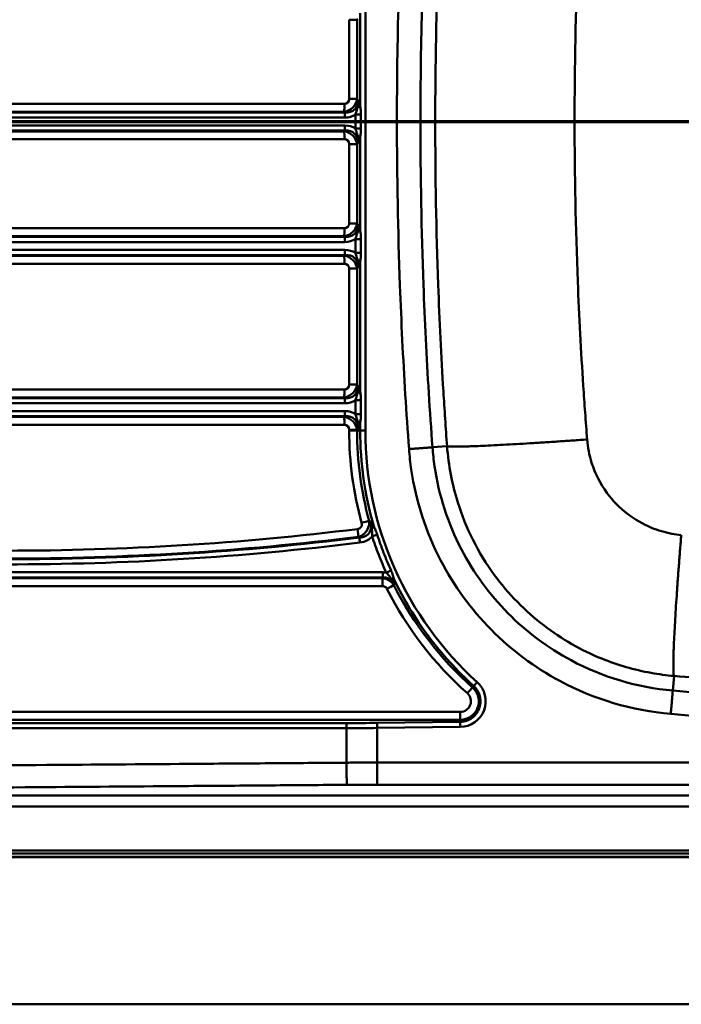
# Model space of a CAD drawing. Units: millimetres. Extents: x 0 to 2100, y 0 to 4110.
# Drawn here: x 731 to 955, y 3425 to 3760 of the extents above; entities that cross this region are included whole.
import ezdxf

# ---------------------------------------------------------------- set-up
doc = ezdxf.new("R2010")
doc.units = ezdxf.units.MM
doc.header["$LTSCALE"] = 10
doc.linetypes.add('CHAIN', pattern=[0.3543, 0.2362, -0.0295, 0.0591, -0.0295])
doc.linetypes.add('LONG_DASH_DOTTED', pattern=[0.3001, 0.2362, -0.0295, 0.0049, -0.0295])
for name, color, linetype, lineweight in [('Section View Lines(ISO)', 7, 'LONG_DASH_DOTTED', 70), ('Visible Edges(ISO)', 7, 'Continuous', 50), ('Visible Tangent Edges(ISO)', 7, 'Continuous', 50)]:
    doc.layers.add(name, color=color, linetype=linetype, lineweight=lineweight)

# ---------------------------------------------------------------- blocks, each defined once
blk = doc.blocks.new('2dTransSection0')
at = {"layer": 'Section View Lines(ISO)', "linetype": 'CHAIN', "ltscale": 44.342461}
blk.add_line((27.462, 372.502), (194.678, 372.502), dxfattribs=at)

msp = doc.modelspace()

# ---------------------------------------------------------------- linework, layer by layer
at = {"layer": 'Visible Edges(ISO)'}
for p, q in [((484.39, 3475.02), (1628.39, 3475.02)), ((386.39, 3425.02), (1726.39, 3425.02))]:
    msp.add_line(p, q, dxfattribs=at)
at = {"layer": 'Visible Tangent Edges(ISO)'}
for p, q in [((848.07, 3620.02), (848.07, 3830.02)), ((846.32, 3761.87), (846.32, 3730.45)), ((842.6, 3759.63), (842.6, 3732.68)), ((845.25, 3759.63), (842.6, 3759.63)), ((845.25, 3759.63), (845.5, 3759.89)), ((845.25, 3732.68), (845.25, 3759.63)), ((840.95, 3731.04), (556.82, 3731.04)), ((845.25, 3732.68), (842.6, 3732.68)), ((845.5, 3732.42), (845.25, 3732.68)), ((841.17, 3728.09), (556.77, 3728.09)), ((556.78, 3728.35), (840.92, 3728.35)), ((840.92, 3728.35), (841.17, 3728.09)), ((556.75, 3726.36), (841.15, 3726.36)), ((846.57, 3727.37), (844.68, 3727.37)), ((844.68, 3727.37), (844.68, 3722.66)), ((846.57, 3722.66), (846.57, 3727.37)), ((841.15, 3723.67), (556.75, 3723.67)), ((556.77, 3721.94), (841.17, 3721.94)), ((840.92, 3721.68), (556.78, 3721.68)), ((841.17, 3721.94), (840.92, 3721.68)), ((844.68, 3722.66), (846.57, 3722.66)), ((556.82, 3718.99), (840.95, 3718.99)), ((845.25, 3717.35), (845.5, 3717.61)), ((846.32, 3719.58), (846.32, 3688.16)), ((842.6, 3717.35), (842.6, 3690.4)), ((845.25, 3717.35), (842.6, 3717.35)), ((845.25, 3690.4), (845.25, 3717.35)), ((840.95, 3688.75), (520.49, 3688.75)), ((845.25, 3690.4), (842.6, 3690.4)), ((845.5, 3690.14), (845.25, 3690.4)), ((841.17, 3685.81), (520.19, 3685.81)), ((520.46, 3686.07), (840.92, 3686.07)), ((840.92, 3686.07), (841.17, 3685.81)), ((846.57, 3685.09), (844.68, 3685.09)), ((844.68, 3685.09), (844.68, 3680.37)), ((846.57, 3680.37), (846.57, 3685.09)), ((520.17, 3684.08), (841.15, 3684.08)), ((841.15, 3681.39), (520.17, 3681.39)), ((520.19, 3679.65), (841.17, 3679.65)), ((840.92, 3679.39), (520.46, 3679.39)), ((841.17, 3679.65), (840.92, 3679.39)), ((844.68, 3680.37), (846.57, 3680.37)), ((520.49, 3676.71), (840.95, 3676.71)), ((845.25, 3675.06), (842.6, 3675.06)), ((842.6, 3675.06), (842.6, 3635.62)), ((845.25, 3675.06), (845.5, 3675.32)), ((845.25, 3635.62), (845.25, 3675.06)), ((846.32, 3677.3), (846.32, 3633.38)), ((840.95, 3633.97), (520.49, 3633.97)), ((845.25, 3635.62), (842.6, 3635.62)), ((845.5, 3635.36), (845.25, 3635.62)), ((841.17, 3631.03), (520.19, 3631.03)), ((520.46, 3631.29), (840.92, 3631.29)), ((840.92, 3631.29), (841.17, 3631.03)), ((520.17, 3629.29), (841.15, 3629.29)), ((846.57, 3630.31), (844.68, 3630.31)), ((844.68, 3630.31), (844.68, 3625.59)), ((846.57, 3625.59), (846.57, 3630.31)), ((841.15, 3626.6), (520.17, 3626.6)), ((520.19, 3624.87), (841.17, 3624.87)), ((840.92, 3624.61), (520.46, 3624.61)), ((841.17, 3624.87), (840.92, 3624.61)), ((844.68, 3625.59), (846.57, 3625.59)), ((520.49, 3621.93), (840.95, 3621.93)), ((846.32, 3622.52), (846.32, 3620.02)), ((845.25, 3620.28), (842.6, 3620.28)), ((842.6, 3620.28), (842.6, 3620.02)), ((842.6, 3620.02), (845.25, 3620.02)), ((845.25, 3620.28), (845.5, 3620.54)), ((845.25, 3620.02), (845.25, 3620.28)), ((846.32, 3620.02), (845.25, 3620.02)), ((846.32, 3620.02), (848.07, 3620.02)), ((870.88, 3614.31), (875.82, 3614.67)), ((854.02, 3571.82), (520.17, 3571.82)), ((520.19, 3570.09), (854.04, 3570.09)), ((853.89, 3569.83), (520.46, 3569.83)), ((520.49, 3567.14), (853.92, 3567.14)), ((884.89, 3533.21), (886.06, 3534.51)), ((952.49, 3531.65), (952.92, 3536.6)), ((884.89, 3533.21), (884.48, 3532.73)), ((880.34, 3524.4), (542.14, 3524.4)), ((841.67, 3520.59), (540.94, 3520.59)), ((542.1, 3521.72), (880.3, 3521.72)), ((880.28, 3521), (852.1, 3520.66)), ((852.1, 3520.66), (852.12, 3518.92)), ((880.28, 3521), (880.3, 3521.72)), ((880.28, 3521), (880.3, 3519.26)), ((540.92, 3518.86), (841.65, 3518.86)), ((841.65, 3518.86), (841.65, 3507.13)), ((852.12, 3518.92), (880.3, 3519.26)), ((852.12, 3507.17), (852.12, 3518.92)), ((1581.39, 3495.97), (531.39, 3495.97)), ((531.39, 3492.21), (1581.39, 3492.21)), ((1628.39, 3477.27), (484.39, 3477.27)), ((1628.39, 3476.32), (484.39, 3476.32)), ((1628.39, 3475.11), (484.39, 3475.11))]:
    msp.add_line(p, q, dxfattribs=at)
for centre, major_axis, ratio, start_param, end_param in [((840.34, 3733.23), (3.92, 3.1), 0.975984, 4.172243, 5.49036), ((840.89, 3731.04), (0, -3.1), 0.020942, 0.523599, 1.570796), ((840.4, 3733.23), (1.73, -1.74), 0.774597, 5.624552, 6.942668), ((839.17, 3734.44), (5.26, -5.31), 0.669422, 5.627436, 6.945552), ((841.19, 3726.36), (0, 2), 0.020942, 0.523599, 1.570796), ((844.04, 3730.45), (2.49, 0.76), 0.470485, 5.119176, 5.705658), ((839.13, 3734.44), (6.39, -6.39), 0.774597, 5.624552, 6.130204), ((840.89, 3718.99), (0, 3.1), 0.020942, 4.712389, 5.759587), ((840.34, 3716.8), (-3.92, 3.1), 0.975984, 3.934418, 5.252535), ((839.13, 3715.59), (6.39, 6.39), 0.774597, 0.152981, 0.658633), ((841.19, 3723.67), (0, -2), 0.020942, 4.712389, 5.759587), ((839.17, 3715.59), (5.26, 5.31), 0.669422, 5.620818, 6.938935), ((840.4, 3716.8), (1.73, 1.74), 0.774597, 5.623703, 6.941819), ((844.04, 3719.58), (-2.49, 0.76), 0.470485, 3.71912, 4.305602), ((840.34, 3690.95), (3.92, 3.1), 0.975984, 4.172243, 5.49036), ((840.89, 3688.75), (0, -3.1), 0.020942, 0.523599, 1.570796), ((840.4, 3690.95), (1.73, -1.74), 0.774597, 5.624552, 6.942668), ((839.17, 3692.16), (5.26, -5.31), 0.669422, 5.627436, 6.945552), ((844.04, 3688.16), (2.49, 0.76), 0.470485, 5.119176, 5.705658), ((841.19, 3684.08), (0, 2), 0.020942, 0.523599, 1.570796), ((839.13, 3692.16), (6.39, -6.39), 0.774597, 5.624552, 6.130204), ((839.13, 3673.3), (6.39, 6.39), 0.774597, 0.152981, 0.658633), ((841.19, 3681.39), (0, -2), 0.020942, 4.712389, 5.759587), ((840.89, 3676.71), (0, 3.1), 0.020942, 4.712389, 5.759587), ((840.34, 3674.52), (-3.92, 3.1), 0.975984, 3.934418, 5.252535), ((839.17, 3673.3), (5.26, 5.31), 0.669422, 5.620818, 6.938935), ((844.04, 3677.3), (-2.49, 0.76), 0.470485, 3.71912, 4.305602), ((840.4, 3674.52), (1.73, 1.74), 0.774597, 5.623703, 6.941819), ((840.34, 3636.16), (3.92, 3.1), 0.975984, 4.172243, 5.49036), ((840.89, 3633.97), (0, -3.1), 0.020942, 0.523599, 1.570796), ((840.4, 3636.16), (1.73, -1.74), 0.774597, 5.624552, 6.942668), ((839.17, 3637.38), (5.26, -5.31), 0.669422, 5.627436, 6.945552), ((841.19, 3629.29), (0, 2), 0.020942, 0.523599, 1.570796), ((844.04, 3633.38), (2.49, 0.76), 0.470485, 5.119176, 5.705658), ((839.13, 3637.38), (6.39, -6.39), 0.774597, 5.624552, 6.130204), ((840.89, 3621.93), (0, 3.1), 0.020942, 4.712389, 5.759587), ((840.34, 3619.73), (-3.92, 3.1), 0.975984, 3.934418, 5.252535), ((839.13, 3618.52), (6.39, 6.39), 0.774597, 0.152981, 0.658633), ((841.19, 3626.6), (0, -2), 0.020942, 4.712389, 5.759587), ((839.17, 3618.52), (5.26, 5.31), 0.669422, 5.620818, 6.938935), ((840.4, 3619.73), (1.73, 1.74), 0.774597, 5.623703, 6.941819), ((844.04, 3622.52), (-2.49, 0.76), 0.470485, 3.71912, 4.305602), ((961.96, 3620.02), (0, -119.39), 0.999781, 4.712389, 4.978614), ((961.92, 3620.02), (0, 116.7), 0.999781, 1.570796, 1.837021), ((963.35, 3620.02), (-115.28, 0), 0.999708, 0, 0.835985), ((846.74, 3588.61), (2.99, 0.82), 0.00551, 4.732595, 5.779793), ((848.73, 3586.92), (2.15, 1.46), 0.491753, 5.152539, 5.695892), ((726.11, 4550.66), (0, -974.16), 0.999781, 0, 0.123112), ((726.14, 4550.66), (0, -971.48), 0.999781, 0, 0.123112), ((845.35, 3586.54), (0.38, -3.08), 0.020784, 0.521026, 1.568224), ((850.32, 3584.07), (2.47, 0.8), 0.006474, 4.732307, 5.52224), ((726.08, 4550.66), (0, -976.15), 0.999781, 0, 0.123421), ((726.1, 4550.66), (0, -974.42), 0.999781, 0, 0.123421), ((846.27, 3581.94), (-0.25, 1.98), 0.020783, 0.52102, 1.568218), ((854.06, 3571.82), (0, -2), 0.020942, 4.712389, 5.759587), ((855.14, 3571.71), (-2.36, -1.08), 0.00871, 1.589843, 2.349895), ((853.86, 3567.14), (0, 3.1), 0.020942, 4.712389, 5.759587), ((855.32, 3566.24), (2.77, 1.4), 0.009433, 4.731088, 5.778286), ((855.85, 3568.29), (-2.59, -0.26), 0.524641, 3.745721, 4.246717), ((961.92, 3620.02), (0, 116.7), 0.999781, 2.03805, 2.415791), ((961.96, 3620.02), (0, -119.39), 0.999781, 5.179643, 5.557384), ((880.19, 3528.02), (8.75, 0), 0.999708, 4.724483, 7.11917), ((880.3, 3528.02), (0, -6.3), 0.999781, 0, 2.415791), ((880.34, 3528.02), (0, -3.61), 0.999781, 0, 2.415791), ((882.67, 3530.72), (2.06, 2.32), 0.015664, 4.726291, 5.773489), ((880.27, 3524.4), (0, -3.1), 0.020942, 0.523599, 1.570796), ((841.69, 3518.86), (0, -2), 0.020942, 3.665191, 4.712389), ((852.1, 3808.11), (-497.97, -9.03), 0.577097, 1.53939, 1.560334), ((852.12, 3806.38), (499.97, 8.99), 0.57479, 4.681107, 4.702051)]:
    msp.add_ellipse(centre, major_axis=major_axis, ratio=ratio, start_param=start_param, end_param=end_param, dxfattribs=at)
for points, knots in [([(862.91, 3836.31), (862.18, 3826.43), (861.55, 3816.56), (859.53, 3779.48), (858.8, 3752.25), (858.8, 3706.45), (859.14, 3687.88), (860.05, 3663.14), (860.32, 3656.96), (861.23, 3638.41), (862, 3626.07), (862.91, 3613.72)], [-36.036081, -36.036081, -36.036081, -36.036081, -33.06541, -33.06541, -24.896072, -24.896072, -19.32608, -19.32608, -17.46938, -17.46938, -13.756063, -13.756063, -13.756063, -13.756063]), ([(870.88, 3614.31), (869.97, 3626.59), (869.21, 3638.87), (868.3, 3657.32), (868.04, 3663.47), (867.13, 3688.08), (866.79, 3706.55), (866.79, 3752.1), (867.52, 3779.19), (869.52, 3816.07), (870.15, 3825.89), (870.88, 3835.72)], [13.756063, 13.756063, 13.756063, 13.756063, 17.46938, 17.46938, 19.32608, 19.32608, 24.896072, 24.896072, 33.06541, 33.06541, 36.036081, 36.036081, 36.036081, 36.036081]), ([(875.82, 3835.36), (875.59, 3832.24), (875.38, 3829.12), (874.96, 3822.9), (874.76, 3819.79), (873.88, 3805.14), (873.31, 3793.54), (872.17, 3763), (871.81, 3744.01), (871.81, 3706.52), (872.15, 3688.02), (873.26, 3657.48), (873.85, 3645.39), (874.76, 3630.24), (874.96, 3627.14), (875.38, 3620.91), (875.59, 3617.79), (875.82, 3614.67)], [-72.280233, -72.280233, -72.280233, -72.280233, -71.375286, -71.375286, -70.470339, -70.470339, -67.110649, -67.110649, -61.604134, -61.604134, -56.241402, -56.241402, -52.737929, -52.737929, -51.832982, -51.832982, -50.928035, -50.928035, -50.928035, -50.928035]), ([(923.4, 3616.97), (923.16, 3620.01), (922.93, 3623.06), (922.49, 3629.14), (922.29, 3632.18), (921.32, 3646.98), (920.69, 3658.81), (919.5, 3688.72), (919.13, 3706.87), (919.13, 3743.65), (919.52, 3762.28), (920.74, 3792.19), (921.35, 3803.53), (922.29, 3817.85), (922.49, 3820.89), (922.93, 3826.97), (923.16, 3830.02), (923.4, 3833.06)], [50.928035, 50.928035, 50.928035, 50.928035, 51.832982, 51.832982, 52.737929, 52.737929, 56.241402, 56.241402, 61.604134, 61.604134, 67.110649, 67.110649, 70.470339, 70.470339, 71.375286, 71.375286, 72.280233, 72.280233, 72.280233, 72.280233]), ([(845.5, 3732.42), (845.58, 3731.84), (845.58, 3731.24), (845.49, 3730.33), (845.43, 3729.99), (845.35, 3729.67)], [-0.5937819, -0.5937819, -0.5937819, -0.5937819, -0.4372572, -0.4372572, -0.3327546, -0.3327546, -0.3327546, -0.3327546]), ([(846.32, 3730.45), (846.23, 3730.74), (846.13, 3731.02), (845.86, 3731.69), (845.68, 3732.06), (845.5, 3732.42)], [0.3327546, 0.3327546, 0.3327546, 0.3327546, 0.4372572, 0.4372572, 0.5937819, 0.5937819, 0.5937819, 0.5937819]), ([(845.35, 3729.67), (845.24, 3729.18), (845.15, 3728.8), (844.94, 3728.06), (844.83, 3727.71), (844.68, 3727.37)], [-0.3289042, -0.3289042, -0.3289042, -0.3289042, -0.1644521, -0.1644521, 0, 0, 0, 0]), ([(846.57, 3727.37), (846.57, 3727.92), (846.55, 3728.47), (846.45, 3729.5), (846.38, 3729.98), (846.32, 3730.45)], [0, 0, 0, 0, 0.1644521, 0.1644521, 0.3289042, 0.3289042, 0.3289042, 0.3289042]), ([(844.68, 3722.66), (844.83, 3722.32), (844.94, 3721.97), (845.15, 3721.23), (845.24, 3720.85), (845.35, 3720.36)], [-0.3289042, -0.3289042, -0.3289042, -0.3289042, -0.1644521, -0.1644521, 0, 0, 0, 0]), ([(846.32, 3719.58), (846.38, 3720.05), (846.45, 3720.53), (846.55, 3721.56), (846.57, 3722.11), (846.57, 3722.66)], [0, 0, 0, 0, 0.1644521, 0.1644521, 0.3289042, 0.3289042, 0.3289042, 0.3289042]), ([(845.35, 3720.36), (845.42, 3720.07), (845.48, 3719.77), (845.58, 3718.87), (845.58, 3718.23), (845.5, 3717.61)], [-0.2597575, -0.2597575, -0.2597575, -0.2597575, -0.1659236, -0.1659236, 0.0012698, 0.0012698, 0.0012698, 0.0012698]), ([(845.5, 3717.61), (845.69, 3717.99), (845.88, 3718.39), (846.15, 3719.06), (846.24, 3719.32), (846.32, 3719.58)], [-0.0012698, -0.0012698, -0.0012698, -0.0012698, 0.1659236, 0.1659236, 0.2597575, 0.2597575, 0.2597575, 0.2597575]), ([(845.5, 3690.14), (845.58, 3689.55), (845.58, 3688.96), (845.49, 3688.05), (845.43, 3687.7), (845.35, 3687.39)], [-0.5937819, -0.5937819, -0.5937819, -0.5937819, -0.4372572, -0.4372572, -0.3327546, -0.3327546, -0.3327546, -0.3327546]), ([(846.32, 3688.16), (846.23, 3688.46), (846.13, 3688.74), (845.86, 3689.41), (845.68, 3689.78), (845.5, 3690.14)], [0.3327546, 0.3327546, 0.3327546, 0.3327546, 0.4372572, 0.4372572, 0.5937819, 0.5937819, 0.5937819, 0.5937819]), ([(846.57, 3685.09), (846.57, 3685.64), (846.55, 3686.18), (846.45, 3687.22), (846.38, 3687.7), (846.32, 3688.16)], [0, 0, 0, 0, 0.1644521, 0.1644521, 0.3289042, 0.3289042, 0.3289042, 0.3289042]), ([(845.35, 3687.39), (845.24, 3686.9), (845.15, 3686.51), (844.94, 3685.77), (844.83, 3685.42), (844.68, 3685.09)], [-0.3289042, -0.3289042, -0.3289042, -0.3289042, -0.1644521, -0.1644521, 0, 0, 0, 0]), ([(844.68, 3680.37), (844.83, 3680.04), (844.94, 3679.69), (845.15, 3678.95), (845.24, 3678.56), (845.35, 3678.07)], [-0.3289042, -0.3289042, -0.3289042, -0.3289042, -0.1644521, -0.1644521, 0, 0, 0, 0]), ([(845.35, 3678.07), (845.42, 3677.79), (845.48, 3677.49), (845.58, 3676.58), (845.58, 3675.95), (845.5, 3675.32)], [-0.2597575, -0.2597575, -0.2597575, -0.2597575, -0.1659236, -0.1659236, 0.0012698, 0.0012698, 0.0012698, 0.0012698]), ([(846.32, 3677.3), (846.38, 3677.76), (846.45, 3678.25), (846.55, 3679.28), (846.57, 3679.83), (846.57, 3680.37)], [0, 0, 0, 0, 0.1644521, 0.1644521, 0.3289042, 0.3289042, 0.3289042, 0.3289042]), ([(845.5, 3675.32), (845.69, 3675.71), (845.88, 3676.11), (846.15, 3676.78), (846.24, 3677.04), (846.32, 3677.3)], [-0.0012698, -0.0012698, -0.0012698, -0.0012698, 0.1659236, 0.1659236, 0.2597575, 0.2597575, 0.2597575, 0.2597575]), ([(845.5, 3635.36), (845.58, 3634.77), (845.58, 3634.18), (845.49, 3633.26), (845.43, 3632.92), (845.35, 3632.61)], [-0.5937819, -0.5937819, -0.5937819, -0.5937819, -0.4372572, -0.4372572, -0.3327546, -0.3327546, -0.3327546, -0.3327546]), ([(846.32, 3633.38), (846.23, 3633.67), (846.13, 3633.96), (845.86, 3634.62), (845.68, 3635), (845.5, 3635.36)], [0.3327546, 0.3327546, 0.3327546, 0.3327546, 0.4372572, 0.4372572, 0.5937819, 0.5937819, 0.5937819, 0.5937819]), ([(845.35, 3632.61), (845.24, 3632.12), (845.15, 3631.73), (844.94, 3630.99), (844.83, 3630.64), (844.68, 3630.31)], [-0.3289042, -0.3289042, -0.3289042, -0.3289042, -0.1644521, -0.1644521, 0, 0, 0, 0]), ([(846.57, 3630.31), (846.57, 3630.85), (846.55, 3631.4), (846.45, 3632.43), (846.38, 3632.92), (846.32, 3633.38)], [0, 0, 0, 0, 0.1644521, 0.1644521, 0.3289042, 0.3289042, 0.3289042, 0.3289042]), ([(844.68, 3625.59), (844.83, 3625.26), (844.94, 3624.91), (845.15, 3624.17), (845.24, 3623.78), (845.35, 3623.29)], [-0.3289042, -0.3289042, -0.3289042, -0.3289042, -0.1644521, -0.1644521, 0, 0, 0, 0]), ([(846.32, 3622.52), (846.38, 3622.98), (846.45, 3623.46), (846.55, 3624.5), (846.57, 3625.04), (846.57, 3625.59)], [0, 0, 0, 0, 0.1644521, 0.1644521, 0.3289042, 0.3289042, 0.3289042, 0.3289042]), ([(845.35, 3623.29), (845.42, 3623.01), (845.48, 3622.7), (845.58, 3621.8), (845.58, 3621.17), (845.5, 3620.54)], [-0.2597575, -0.2597575, -0.2597575, -0.2597575, -0.1659236, -0.1659236, 0.0012698, 0.0012698, 0.0012698, 0.0012698]), ([(845.5, 3620.54), (845.69, 3620.92), (845.88, 3621.32), (846.15, 3622), (846.24, 3622.25), (846.32, 3622.52)], [-0.0012698, -0.0012698, -0.0012698, -0.0012698, 0.1659236, 0.1659236, 0.2597575, 0.2597575, 0.2597575, 0.2597575]), ([(952.49, 3531.65), (940.43, 3532.7), (928.6, 3536.22), (910.03, 3546.16), (902.77, 3551.59), (896.48, 3557.96), (890.18, 3564.34), (884.85, 3571.67), (876.13, 3588.45), (873.03, 3598.05), (871.27, 3610.02), (871.04, 3612.16), (870.88, 3614.31)], [0, 0, 0, 0, 3.952187, 3.952187, 6.878031, 6.878031, 6.878031, 9.803876, 9.803876, 13.053371, 13.053371, 13.756063, 13.756063, 13.756063, 13.756063]), ([(875.82, 3614.67), (876.3, 3608.19), (877.52, 3601.79), (882.22, 3586.79), (886.42, 3578.45), (896.63, 3564.47), (902.35, 3558.62), (914.77, 3549.11), (921.38, 3545.33), (933.78, 3540.3), (939.41, 3538.67), (947.72, 3537.17), (950.31, 3536.83), (952.92, 3536.6)], [-50.928035, -50.928035, -50.928035, -50.928035, -50.129687, -50.129687, -48.996137, -48.996137, -48.000202, -48.000202, -47.071883, -47.071883, -46.354767, -46.354767, -46.033028, -46.033028, -46.033028, -46.033028]), ([(955.38, 3584.5), (954.31, 3584.6), (953.23, 3584.75), (949.8, 3585.39), (947.47, 3586.07), (942.34, 3588.18), (939.61, 3589.76), (934.46, 3593.72), (932.08, 3596.15), (927.84, 3601.96), (926.09, 3605.42), (924.12, 3611.63), (923.6, 3614.29), (923.4, 3616.97)], [46.033028, 46.033028, 46.033028, 46.033028, 46.354767, 46.354767, 47.071883, 47.071883, 48.000202, 48.000202, 48.996137, 48.996137, 50.129687, 50.129687, 50.928035, 50.928035, 50.928035, 50.928035]), ([(862.91, 3613.72), (863.08, 3611.38), (863.34, 3609.05), (865.26, 3596.01), (868.64, 3585.55), (878.13, 3567.27), (883.94, 3559.29), (890.79, 3552.35), (897.65, 3545.41), (905.55, 3539.5), (925.78, 3528.67), (938.67, 3524.83), (951.8, 3523.69)], [-13.756063, -13.756063, -13.756063, -13.756063, -13.053371, -13.053371, -9.803876, -9.803876, -6.878031, -6.878031, -6.878031, -3.952187, -3.952187, 0, 0, 0, 0]), ([(846.8, 3588.61), (846.86, 3588.37), (846.89, 3588.12), (846.82, 3587.57), (846.69, 3587.27), (846.28, 3586.83), (846.01, 3586.68), (845.63, 3586.57), (845.52, 3586.55), (845.42, 3586.54)], [0, 0, 0, 0, 0.0736048, 0.0736048, 0.1664892, 0.1664892, 0.2542683, 0.2542683, 0.2865944, 0.2865944, 0.2865944, 0.2865944]), ([(845.71, 3583.88), (845.95, 3583.94), (846.18, 3584.03), (847.05, 3584.42), (847.66, 3584.87), (848.69, 3586.06), (849.07, 3586.82), (849.39, 3588.17), (849.42, 3588.76), (849.36, 3589.31)], [-0.2865944, -0.2865944, -0.2865944, -0.2865944, -0.2542683, -0.2542683, -0.1664892, -0.1664892, -0.0736048, -0.0736048, 0, 0, 0, 0]), ([(849.67, 3589.1), (849.84, 3588.64), (849.95, 3588.18), (850.06, 3586.97), (849.95, 3586.23), (849.28, 3584.95), (848.7, 3584.43), (847.41, 3583.83), (846.73, 3583.69), (846.03, 3583.65)], [-1.057448, -1.057448, -1.057448, -1.057448, -0.872993, -0.872993, -0.577306, -0.577306, -0.26666, -0.26666, 0, 0, 0, 0]), ([(850.91, 3587.55), (850.8, 3587.71), (850.69, 3587.87), (850.28, 3588.4), (849.98, 3588.76), (849.67, 3589.1)], [0.3504511, 0.3504511, 0.3504511, 0.3504511, 0.4186413, 0.4186413, 0.5964489, 0.5964489, 0.5964489, 0.5964489]), ([(849.67, 3589.1), (849.93, 3588.5), (850.12, 3587.86), (850.25, 3587.03), (850.28, 3586.8), (850.29, 3586.59)], [-0.5964489, -0.5964489, -0.5964489, -0.5964489, -0.4186413, -0.4186413, -0.3504511, -0.3504511, -0.3504511, -0.3504511]), ([(852.11, 3584.64), (851.94, 3585.18), (851.74, 3585.71), (851.32, 3586.68), (851.11, 3587.12), (850.91, 3587.55)], [0, 0, 0, 0, 0.1726778, 0.1726778, 0.3453555, 0.3453555, 0.3453555, 0.3453555]), ([(846.23, 3581.94), (847.11, 3582.04), (847.98, 3582.3), (849.37, 3583.07), (849.93, 3583.53), (850.37, 3584.07)], [0, 0, 0, 0, 0.2666603, 0.2666603, 0.4782585, 0.4782585, 0.4782585, 0.4782585]), ([(850.29, 3586.59), (850.34, 3586.04), (850.37, 3585.63), (850.41, 3584.83), (850.41, 3584.45), (850.37, 3584.07)], [-0.3453555, -0.3453555, -0.3453555, -0.3453555, -0.1726778, -0.1726778, 0, 0, 0, 0]), ([(850.37, 3584.07), (851.06, 3581.97), (851.8, 3579.88), (853.41, 3575.76), (854.27, 3573.72), (855.19, 3571.71)], [-1.327303, -1.327303, -1.327303, -1.327303, -0.663651, -0.663651, 0, 0, 0, 0]), ([(856.8, 3572.46), (855.91, 3574.44), (855.07, 3576.45), (853.5, 3580.52), (852.78, 3582.57), (852.11, 3584.64)], [0, 0, 0, 0, 0.663651, 0.663651, 1.327303, 1.327303, 1.327303, 1.327303]), ([(855.19, 3571.71), (855.5, 3571.43), (855.78, 3571.11), (856.3, 3570.43), (856.54, 3570.09), (856.89, 3569.62)], [-0.3727334, -0.3727334, -0.3727334, -0.3727334, -0.1863667, -0.1863667, 0, 0, 0, 0]), ([(857.9, 3569.27), (857.76, 3569.75), (857.63, 3570.25), (857.27, 3571.33), (857.05, 3571.9), (856.8, 3572.46)], [0, 0, 0, 0, 0.1863667, 0.1863667, 0.3727334, 0.3727334, 0.3727334, 0.3727334]), ([(854.04, 3570.09), (853.99, 3570), (853.94, 3569.92), (853.89, 3569.84), (853.89, 3569.83), (853.89, 3569.83), (853.89, 3569.83)], [1.71064039, 1.71064039, 1.71064039, 1.71064039, 1.76329688, 1.76329688, 1.76329688, 1.76501073, 1.76501073, 1.76501073, 1.76501073]), ([(857.75, 3567.45), (857.64, 3567.64), (857.5, 3567.82), (856.98, 3568.45), (856.52, 3568.85), (855.59, 3569.39), (855.16, 3569.57), (854.44, 3569.75), (854.16, 3569.8), (853.89, 3569.83)], [-0.1819238, -0.1819238, -0.1819238, -0.1819238, -0.1551106, -0.1551106, -0.0861725, -0.0861725, -0.0331433, -0.0331433, 0, 0, 0, 0]), ([(853.92, 3567.14), (854.03, 3567.14), (854.14, 3567.13), (854.42, 3567.08), (854.59, 3567.02), (854.94, 3566.81), (855.12, 3566.65), (855.3, 3566.4), (855.35, 3566.32), (855.39, 3566.24)], [0, 0, 0, 0, 0.0331433, 0.0331433, 0.0861725, 0.0861725, 0.1551106, 0.1551106, 0.1819238, 0.1819238, 0.1819238, 0.1819238]), ([(854.04, 3570.09), (854.5, 3570.11), (854.97, 3570.07), (856.1, 3569.75), (856.73, 3569.35), (857.5, 3568.48), (857.73, 3568.11), (857.91, 3567.7)], [-0.6710559, -0.6710559, -0.6710559, -0.6710559, -0.481923, -0.481923, -0.1793105, -0.1793105, 0, 0, 0, 0]), ([(856.89, 3569.62), (857, 3569.47), (857.11, 3569.31), (857.48, 3568.72), (857.73, 3568.23), (857.91, 3567.7)], [-0.2006584, -0.2006584, -0.2006584, -0.2006584, -0.1420252, -0.1420252, 0.0011577, 0.0011577, 0.0011577, 0.0011577]), ([(857.75, 3567.45), (857.76, 3567.45), (857.76, 3567.45), (857.76, 3567.46), (857.81, 3567.54), (857.86, 3567.62), (857.91, 3567.7)], [-1.76501073, -1.76501073, -1.76501073, -1.76501073, -1.76329688, -1.76329688, -1.76329688, -1.71064039, -1.71064039, -1.71064039, -1.71064039]), ([(857.9, 3569.27), (861.14, 3562.54), (865.03, 3556.13), (874.06, 3544.01), (879.22, 3538.33), (884.89, 3533.21)], [0.4485906, 0.4485906, 0.4485906, 0.4485906, 0.6401317, 0.6401317, 0.8359847, 0.8359847, 0.8359847, 0.8359847]), ([(857.91, 3567.7), (857.93, 3568.05), (857.95, 3568.41), (857.93, 3568.95), (857.91, 3569.11), (857.9, 3569.27)], [-0.0011577, -0.0011577, -0.0011577, -0.0011577, 0.1420252, 0.1420252, 0.2006584, 0.2006584, 0.2006584, 0.2006584]), ([(952.92, 3536.6), (962.61, 3535.78), (972.3, 3535.1), (997.48, 3533.69), (1012.97, 3533.19), (1040.98, 3532.93), (1053.5, 3533.04), (1070.25, 3533.51), (1074.49, 3533.66), (1082.96, 3534), (1087.2, 3534.2), (1095.66, 3534.65), (1099.88, 3534.9), (1104.09, 3535.18)], [-46.033027, -46.033027, -46.033027, -46.033027, -43.262893, -43.262893, -38.845136, -38.845136, -35.278281, -35.278281, -34.070189, -34.070189, -32.860663, -32.860663, -31.657245, -31.657245, -31.657245, -31.657245]), ([(884.89, 3533.21), (885.41, 3532.74), (885.86, 3532.19), (886.79, 3530.63), (887.12, 3529.52), (887.24, 3527.31), (887.04, 3526.2), (886.11, 3524.06), (885.3, 3523.07), (883.19, 3521.53), (881.83, 3521.06), (880.39, 3521), (880.33, 3521), (880.28, 3521)], [-0.835985, -0.835985, -0.835985, -0.835985, -0.535976, -0.535976, -0.055962, -0.055962, 0.414604, 0.414604, 0.944164, 0.944164, 1.534497, 1.534497, 1.558702, 1.558702, 1.558702, 1.558702]), ([(1104.43, 3530.06), (1091.78, 3529.23), (1079.12, 3528.64), (1053.78, 3527.94), (1041.1, 3527.83), (1015.76, 3528.1), (1003.08, 3528.47), (977.77, 3529.7), (965.13, 3530.56), (952.49, 3531.65)], [116.411027, 116.411027, 116.411027, 116.411027, 120.243683, 120.243683, 124.076331, 124.076331, 127.90895, 127.90895, 131.741634, 131.741634, 131.741634, 131.741634]), ([(951.8, 3523.69), (964.54, 3522.59), (977.28, 3521.73), (1002.8, 3520.49), (1015.57, 3520.11), (1041.12, 3519.85), (1053.9, 3519.95), (1079.44, 3520.66), (1092.2, 3521.25), (1104.95, 3522.09)], [-131.741634, -131.741634, -131.741634, -131.741634, -127.90895, -127.90895, -124.076331, -124.076331, -120.243683, -120.243683, -116.411027, -116.411027, -116.411027, -116.411027]), ([(841.65, 3507.13), (833.02, 3507.06), (824.39, 3507), (806.45, 3506.86), (797.14, 3506.79), (771.84, 3506.6), (755.86, 3506.47), (719.93, 3506.2), (699.97, 3506.04), (651.82, 3505.63), (623.63, 3505.36), (582.7, 3504.75), (569.94, 3504.53), (548.59, 3504.02), (539.97, 3503.76), (531.32, 3503.36), (531.29, 3503.36), (531.26, 3503.36)], [204.24979, 204.24979, 204.24979, 204.24979, 206.840252, 206.840252, 209.633863, 209.633863, 214.429563, 214.429563, 220.417506, 220.417506, 228.87741, 228.87741, 232.703001, 232.703001, 235.291926, 235.291926, 235.301297, 235.301297, 235.301297, 235.301297]), ([(852.12, 3507.17), (850.37, 3507.17), (848.62, 3507.17), (845.13, 3507.15), (843.39, 3507.14), (841.65, 3507.13)], [203.219347, 203.219347, 203.219347, 203.219347, 203.736703, 203.736703, 204.24979, 204.24979, 204.24979, 204.24979]), ([(1114.73, 3507.08), (1112.37, 3507.18), (1110.01, 3507.17), (1105.87, 3507.17), (1104.1, 3507.17), (1099.01, 3507.17), (1095.7, 3507.17), (1088.09, 3507.17), (1083.79, 3507.17), (1074.68, 3507.17), (1069.87, 3507.17), (1057.96, 3507.17), (1050.86, 3507.17), (1034.76, 3507.17), (1025.76, 3507.17), (1005.06, 3507.17), (993.36, 3507.17), (966.45, 3507.17), (951.24, 3507.17), (916.26, 3507.17), (896.48, 3507.17), (868.52, 3507.17), (860.32, 3507.17), (852.12, 3507.17)], [176.958447, 176.958447, 176.958447, 176.958447, 177.667242, 177.667242, 178.199579, 178.199579, 179.192484, 179.192484, 180.483262, 180.483262, 181.925926, 181.925926, 184.05527, 184.05527, 186.755314, 186.755314, 190.265371, 190.265371, 194.828445, 194.828445, 200.760441, 200.760441, 203.219347, 203.219347, 203.219347, 203.219347]), ([(531.39, 3497.73), (531.42, 3497.73), (531.45, 3497.72), (540.1, 3497.68), (548.73, 3497.68), (570.09, 3497.72), (582.85, 3497.78), (623.8, 3497.99), (651.99, 3498.18), (700.14, 3498.53), (720.09, 3498.68), (756.03, 3498.96), (772.01, 3499.08), (797.3, 3499.27), (806.61, 3499.34), (824.55, 3499.48), (833.19, 3499.55), (841.82, 3499.61)], [-235.301297, -235.301297, -235.301297, -235.301297, -235.291926, -235.291926, -232.703001, -232.703001, -228.87741, -228.87741, -220.417506, -220.417506, -214.429563, -214.429563, -209.633863, -209.633863, -206.840252, -206.840252, -204.24979, -204.24979, -204.24979, -204.24979]), ([(841.82, 3499.61), (843.53, 3499.62), (845.24, 3499.63), (848.68, 3499.65), (850.4, 3499.65), (852.12, 3499.65)], [-204.24979, -204.24979, -204.24979, -204.24979, -203.736703, -203.736703, -203.219347, -203.219347, -203.219347, -203.219347]), ([(852.12, 3499.65), (860.32, 3499.65), (868.52, 3499.65), (896.48, 3499.65), (916.26, 3499.65), (951.24, 3499.65), (966.45, 3499.65), (993.36, 3499.65), (1005.06, 3499.65), (1025.76, 3499.65), (1034.76, 3499.65), (1050.86, 3499.65), (1057.96, 3499.65), (1069.87, 3499.65), (1074.68, 3499.65), (1083.79, 3499.65), (1088.09, 3499.65), (1095.7, 3499.65), (1099.01, 3499.65), (1104.1, 3499.65), (1105.87, 3499.65), (1110.01, 3499.65), (1112.37, 3499.65), (1114.73, 3499.68)], [-203.219347, -203.219347, -203.219347, -203.219347, -200.760441, -200.760441, -194.828445, -194.828445, -190.265371, -190.265371, -186.755314, -186.755314, -184.05527, -184.05527, -181.925926, -181.925926, -180.483262, -180.483262, -179.192484, -179.192484, -178.199579, -178.199579, -177.667242, -177.667242, -176.958447, -176.958447, -176.958447, -176.958447])]:
    msp.add_open_spline(points, degree=3, knots=knots, dxfattribs=at)
for points in [[(846.32, 3620.02), (846.32, 3609.05), (847.87, 3598.09), (850.91, 3587.55)], [(849.67, 3589.1), (849.57, 3589.17), (849.46, 3589.24), (849.36, 3589.31)], [(845.71, 3583.88), (845.82, 3583.8), (845.93, 3583.73), (846.03, 3583.65)], [(855.19, 3571.71), (854.8, 3571.78), (854.41, 3571.82), (854.02, 3571.82)]]:
    msp.add_open_spline(points, degree=3, dxfattribs=at)
for points, weights in [([(870.88, 3614.31), (870.64, 3614.29), (867.39, 3614.05), (862.91, 3613.72)], [1, 0.816916247342, 0.816916247342, 1]), ([(923.4, 3616.97), (896.45, 3615.04), (877.28, 3614.12), (875.82, 3614.67)], [1, 0.82741295291, 0.82741295291, 1]), ([(955.38, 3584.5), (953.12, 3557.43), (952.13, 3538.1), (952.92, 3536.6)], [1, 0.825994541944, 0.825994541944, 1]), ([(951.8, 3523.69), (952.19, 3528.17), (952.47, 3531.42), (952.49, 3531.65)], [1, 0.816916247342, 0.816916247342, 1]), ([(841.65, 3507.13), (841.68, 3503.65), (841.74, 3500.8), (841.82, 3499.61)], [1, 0.879419434126, 0.879419434126, 1]), ([(852.12, 3507.17), (852.12, 3503.69), (852.12, 3500.84), (852.12, 3499.65)], [1, 0.879434696193, 0.879434696193, 1])]:
    msp.add_rational_spline(points, weights, degree=3, dxfattribs=at)

# ---------------------------------------------------------------- block references
at = {"layer": 'Section View Lines(ISO)', "xscale": 10, "yscale": 10, "zscale": 10}
msp.add_blockref('2dTransSection0', (0, 0), dxfattribs=at)

doc.saveas('drawing.dxf')
